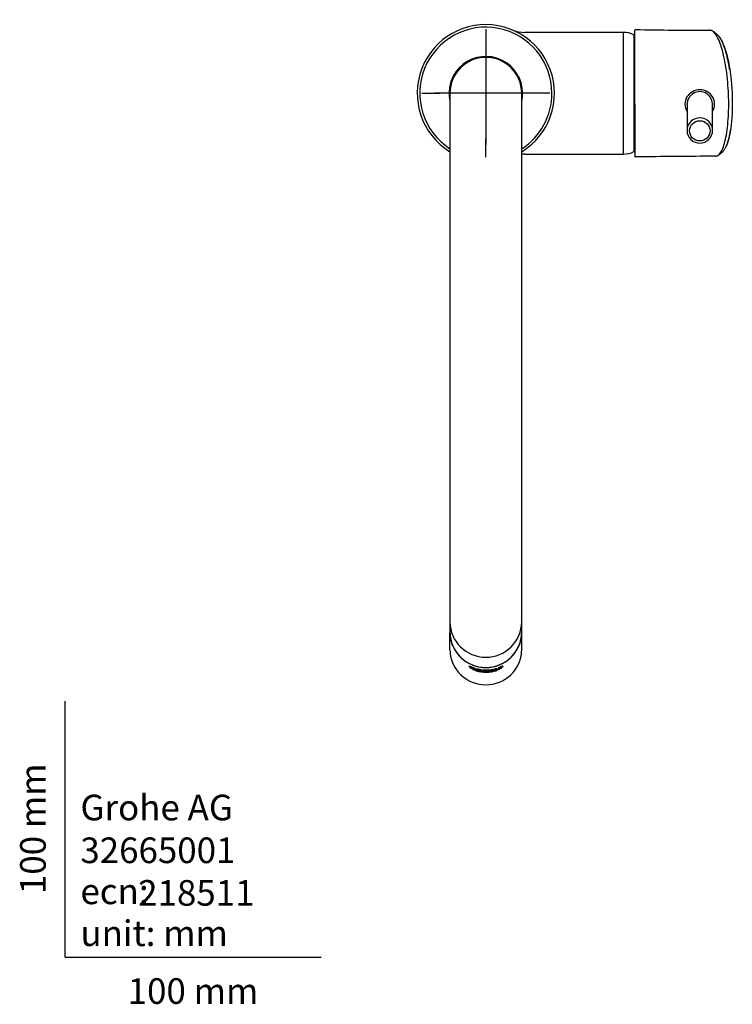
# Model space of a CAD drawing. Units: millimetres. Extents: x -18 to 591, y -18 to 894.
# Drawn here: x -18 to 261, y -18 to 366 of the extents above; entities that cross this region are included whole.
import ezdxf
from ezdxf.enums import TextEntityAlignment as Align
from ezdxf.lldxf.tags import DXFTag

# ---------------------------------------------------------------- set-up
doc = ezdxf.new("R2010")
doc.units = ezdxf.units.MM
for name, color, linetype in [('$DDT_AUDIT_GENERATED_(1A6)', 7, 'Continuous'), ('$DDT_AUDIT_GENERATED_(3BC)', 7, 'Continuous'), ('$DDT_AUDIT_GENERATED_(77)', 7, 'Continuous'), ('$DDT_AUDIT_GENERATED_(8E)', 7, 'Continuous'), ('$DDT_AUDIT_GENERATED_(9D)', 7, 'Continuous'), ('$DDT_AUDIT_GENERATED_(C8)', 7, 'Continuous'), ('$DDT_AUDIT_GENERATED_(CB)', 7, 'Continuous'), ('Default', 7, 'Continuous')]:
    doc.layers.add(name, color=color, linetype=linetype)
doc.styles.add('SEACAD_seiso_ttf', font='seiso.ttf')
tags = doc.linetypes.add('CENTER2', pattern=[28.575, 19.05, -3.175, 3.175, -3.175]).pattern_tags.tags
tags[10:11] = [DXFTag(74, 4), DXFTag(75, 0), DXFTag(340, '0'), DXFTag(46, 0.0), DXFTag(50, 0.0), DXFTag(44, 0.0), DXFTag(45, 0.0)]
tags[8:9] = [DXFTag(74, 4), DXFTag(75, 0), DXFTag(340, '0'), DXFTag(46, 0.0), DXFTag(50, 0.0), DXFTag(44, 0.0), DXFTag(45, 0.0)]
tags[6:7] = [DXFTag(74, 4), DXFTag(75, 0), DXFTag(340, '0'), DXFTag(46, 0.0), DXFTag(50, 0.0), DXFTag(44, 0.0), DXFTag(45, 0.0)]
tags[4:5] = [DXFTag(74, 4), DXFTag(75, 0), DXFTag(340, '0'), DXFTag(46, 0.0), DXFTag(50, 0.0), DXFTag(44, 0.0), DXFTag(45, 0.0)]

# ---------------------------------------------------------------- blocks, each defined once
blk = doc.blocks.new('SEANNOT_GROUP2')
at = {"layer": 'Default', "color": 7, "linetype": 'CENTER2'}
for p, q in [((164.28, 362.32), (164.28, 355.17)), ((164.28, 357.32), (164.28, 317.32)), ((139.28, 337.32), (146.43, 337.32)), ((184.28, 337.32), (144.28, 337.32)), ((189.28, 337.32), (182.13, 337.32)), ((164.28, 312.32), (164.28, 319.47))]:
    blk.add_line(p, q, dxfattribs=at)
blk = doc.blocks.new('SE2')
at = {"layer": '$DDT_AUDIT_GENERATED_(1A6)', "color": 7, "linetype": 'Continuous'}
for p, q in [((150.28, 127.1), (150.27, 126.86)), ((178.29, 126.86), (178.28, 127.1)), ((150.27, 120.14), (150.27, 126.86)), ((178.29, 120.14), (178.29, 126.86)), ((150.29, 119.66), (150.27, 120.14)), ((178.29, 120.14), (178.27, 119.66)), ((158.41, 112.79), (158.21, 112.93)), ((158.31, 113.38), (158.31, 113.27)), ((159.39, 112.25), (159.16, 112.37)), ((160.59, 111.93), (159.39, 112.25)), ((159.48, 112.8), (159.48, 112.68)), ((159.48, 112.8), (160.1, 112.59)), ((160.02, 112.79), (160.02, 112.71)), ((160.1, 112.59), (160.1, 112.43)), ((160.52, 111.79), (160.19, 111.91)), ((160.52, 111.84), (160.52, 111.79)), ((160.6, 112.65), (160.6, 112.24)), ((160.6, 112.65), (161.73, 112.39)), ((160.6, 112.34), (161.22, 112.19)), ((161.22, 112.09), (160.6, 112.24)), ((161.22, 112.52), (161.22, 112.42)), ((161.62, 112.34), (161.22, 112.42)), ((161.22, 112.42), (161.22, 112.09)), ((161.3, 112.28), (161.65, 112.2)), ((161.62, 112.43), (161.62, 112.34)), ((161.62, 112.34), (161.62, 112.34)), ((161.97, 112.21), (161.97, 112.31)), ((162.14, 112.18), (162.14, 112.09)), ((162.15, 112.02), (162.44, 111.98)), ((162.15, 112.02), (162.15, 111.92)), ((162.91, 111.83), (162.15, 111.92)), ((163.56, 112.08), (163.56, 111.94)), ((164.37, 112.2), (164.37, 112.11)), ((164.37, 111.84), (164.37, 111.75)), ((165.17, 111.94), (165.17, 112.09)), ((166.25, 112.3), (166.85, 112.4)), ((166.25, 112.3), (166.25, 111.9)), ((166.25, 111.99), (166.85, 112.09)), ((166.85, 112), (166.25, 111.9)), ((166.85, 112.25), (167.92, 112.49)), ((167.92, 112.41), (166.85, 112.17)), ((166.85, 112.4), (166.85, 112.25)), ((166.85, 112.26), (166.85, 112.17)), ((166.85, 112.17), (166.85, 112)), ((167.92, 112.64), (168.52, 112.81)), ((167.92, 112.64), (167.92, 112.49)), ((167.92, 112.33), (168.52, 112.51)), ((167.92, 112.5), (167.92, 112.41)), ((168.52, 112.41), (167.92, 112.23)), ((167.92, 112.41), (167.92, 112.23)), ((169.39, 112.33), (168.19, 111.99)), ((168.52, 112.81), (168.52, 112.41)), ((169.18, 113.04), (170.76, 113.73)), ((170.92, 113.41), (169.18, 112.63)), ((169.18, 113.04), (169.18, 112.63)), ((169.18, 112.73), (169.83, 113.03)), ((169.61, 112.46), (169.39, 112.33)), ((170.76, 113.66), (169.78, 113.2)), ((169.78, 113.12), (170.61, 113.5)), ((169.78, 112.95), (170.92, 113.49)), ((170.61, 113.43), (169.78, 113.05)), ((169.78, 113.3), (169.78, 113.2)), ((169.78, 113.2), (169.78, 113.12)), ((169.78, 113.15), (169.78, 113.05)), ((169.78, 113.05), (169.78, 112.95)), ((170.56, 113.04), (170.36, 112.89)), ((170.61, 113.5), (170.61, 113.43)), ((170.76, 113.73), (170.76, 113.66)), ((170.92, 113.49), (170.92, 113.41))]:
    blk.add_line(p, q, dxfattribs=at)
for centre, radius, start, end in [((164.27, 126.26), 14.64, 245.5276, 295.4372), ((165.29, 130.46), 18.97, 248.7231, 267.2575), ((164.28, 125.96), 14.52, 249.3787, 291.5602), ((164.29, 124.72), 13.45, 252.2918, 288.6006), ((165.37, 130.69), 19.51, 255.6073, 267.1263), ((165.32, 130.49), 19.15, 255.679, 267.1955), ((168.13, 127.52), 16.71, 245.8788, 249.0456), ((168.11, 127.52), 16.61, 247.3372, 248.9926), ((167.78, 127.75), 16.65, 250.2038, 253.0236), ((163.08, 130.91), 19.43, 273.8508, 292.0015), ((163.1, 130.82), 19.5, 273.7759, 285.1122), ((163.05, 131.05), 19.89, 273.8515, 285.1798), ((163.96, 123.28), 12.21, 290.6098, 292.207)]:
    blk.add_arc(centre, radius, start, end, dxfattribs=at)
for centre, major_axis, start_param, end_param in [((164.28, 126.86), (-14, 0), 0.034907, 3.106686), ((164.28, 120.14), (14, 0), 3.176499, 6.248279)]:
    blk.add_ellipse(centre, major_axis=major_axis, ratio=0.984808, start_param=start_param, end_param=end_param, dxfattribs=at)
for points, knots in [([(160.1, 112.43), (159.61, 112.54), (159.09, 112.71), (158.34, 113.06), (158.1, 113.2), (157.76, 113.44), (157.68, 113.53), (157.66, 113.64), (157.73, 113.65), (158.02, 113.58), (158.25, 113.5), (158.99, 113.2), (159.53, 112.98), (160.02, 112.79)], [0, 0, 0, 0, 0.25, 0.25, 0.375, 0.375, 0.5, 0.5, 0.625, 0.625, 0.75, 0.75, 1, 1, 1, 1]), ([(157.72, 113.6), (157.77, 113.55), (157.83, 113.5), (158.06, 113.33), (158.25, 113.22), (158.46, 113.11)], [0.554826, 0.554826, 0.554826, 0.554826, 0.625, 0.625, 0.7287747, 0.7287747, 0.7287747, 0.7287747]), ([(158.3, 113.38), (158.31, 113.4), (158.32, 113.41), (158.38, 113.42), (158.44, 113.41), (158.52, 113.39)], [0.4297162, 0.4297162, 0.4297162, 0.4297162, 0.5, 0.5, 0.5878843, 0.5878843, 0.5878843, 0.5878843]), ([(160.02, 112.71), (159.85, 112.78), (159.68, 112.85), (159.5, 112.92), (159.35, 112.99), (159.19, 113.05), (159.04, 113.1), (158.93, 113.14), (158.83, 113.18), (158.74, 113.21), (158.67, 113.24), (158.61, 113.26), (158.55, 113.28), (158.5, 113.29), (158.45, 113.3), (158.41, 113.31), (158.38, 113.31), (158.35, 113.31), (158.33, 113.3), (158.31, 113.3), (158.31, 113.29), (158.31, 113.27), (158.31, 113.25), (158.33, 113.22), (158.37, 113.19), (158.39, 113.16), (158.43, 113.14), (158.47, 113.11), (158.51, 113.08), (158.57, 113.04), (158.63, 113.01), (158.68, 112.98), (158.74, 112.95), (158.8, 112.92), (158.89, 112.88), (158.98, 112.85), (159.07, 112.81), (159.21, 112.76), (159.35, 112.72), (159.48, 112.68)], [0, 0, 0, 0, 0.145292, 0.145292, 0.145292, 0.265948, 0.265948, 0.265948, 0.345039, 0.345039, 0.345039, 0.40291, 0.40291, 0.40291, 0.460969, 0.460969, 0.460969, 0.517499, 0.517499, 0.517499, 0.582577, 0.582577, 0.582577, 0.660267, 0.660267, 0.660267, 0.715418, 0.715418, 0.715418, 0.771253, 0.771253, 0.771253, 0.820046, 0.820046, 0.820046, 0.890761, 0.890761, 0.890761, 1, 1, 1, 1]), ([(161.65, 112.2), (161.66, 112.2), (161.67, 112.2), (161.68, 112.2), (161.71, 112.19), (161.74, 112.19), (161.77, 112.19), (161.8, 112.18), (161.83, 112.18), (161.86, 112.18), (161.88, 112.18), (161.91, 112.18), (161.92, 112.18), (161.94, 112.19), (161.96, 112.19), (161.97, 112.2), (161.98, 112.21), (161.98, 112.22), (161.97, 112.23), (161.96, 112.23), (161.95, 112.24), (161.93, 112.25), (161.91, 112.26), (161.89, 112.27), (161.87, 112.28), (161.85, 112.28), (161.82, 112.29), (161.79, 112.3), (161.74, 112.31), (161.68, 112.33), (161.62, 112.34)], [0, 0, 0, 0, 0.025185, 0.025185, 0.025185, 0.109218, 0.109218, 0.109218, 0.201184, 0.201184, 0.201184, 0.292532, 0.292532, 0.292532, 0.408876, 0.408876, 0.408876, 0.555498, 0.555498, 0.555498, 0.669631, 0.669631, 0.669631, 0.754868, 0.754868, 0.754868, 0.839846, 0.839846, 0.839846, 1, 1, 1, 1]), ([(161.73, 112.39), (161.85, 112.37), (161.98, 112.35), (162.1, 112.32), (162.17, 112.31), (162.24, 112.29), (162.3, 112.28), (162.35, 112.26), (162.41, 112.25), (162.45, 112.23), (162.49, 112.21), (162.52, 112.2), (162.55, 112.18), (162.57, 112.16), (162.58, 112.15), (162.58, 112.13), (162.57, 112.12), (162.55, 112.1), (162.52, 112.09), (162.49, 112.09), (162.45, 112.08), (162.41, 112.08), (162.35, 112.08), (162.28, 112.08), (162.2, 112.08), (162.18, 112.08), (162.16, 112.08), (162.14, 112.09)], [0, 0, 0, 0, 0.180327, 0.180327, 0.180327, 0.281133, 0.281133, 0.281133, 0.383511, 0.383511, 0.383511, 0.498374, 0.498374, 0.498374, 0.615323, 0.615323, 0.615323, 0.751945, 0.751945, 0.751945, 0.845313, 0.845313, 0.845313, 0.966241, 0.966241, 0.966241, 1, 1, 1, 1]), ([(162.14, 112.18), (162.22, 112.17), (162.3, 112.17), (162.36, 112.17), (162.41, 112.17), (162.46, 112.18), (162.49, 112.18), (162.52, 112.19), (162.55, 112.2), (162.56, 112.21), (162.57, 112.21), (162.58, 112.22), (162.58, 112.23)], [0, 0, 0, 0, 0.1271688, 0.1271688, 0.1271688, 0.2229437, 0.2229437, 0.2229437, 0.318414, 0.318414, 0.318414, 0.3942271, 0.3942271, 0.3942271, 0.3942271]), ([(164.37, 111.75), (164.18, 111.74), (163.99, 111.75), (163.81, 111.77), (163.67, 111.78), (163.54, 111.8), (163.43, 111.82), (163.31, 111.84), (163.21, 111.87), (163.13, 111.9), (163.05, 111.92), (163, 111.95), (162.96, 111.98), (162.93, 112), (162.93, 112.03), (162.95, 112.05), (162.96, 112.07), (163, 112.09), (163.05, 112.1), (163.11, 112.12), (163.2, 112.13), (163.29, 112.15), (163.39, 112.16), (163.51, 112.16), (163.63, 112.17), (163.79, 112.17), (163.97, 112.18), (164.15, 112.18), (164.22, 112.18), (164.3, 112.18), (164.37, 112.18)], [0, 0, 0, 0, 0.133043, 0.133043, 0.133043, 0.235851, 0.235851, 0.235851, 0.339121, 0.339121, 0.339121, 0.438539, 0.438539, 0.438539, 0.536254, 0.536254, 0.536254, 0.625132, 0.625132, 0.625132, 0.722983, 0.722983, 0.722983, 0.821532, 0.821532, 0.821532, 0.948168, 0.948168, 0.948168, 1, 1, 1, 1]), ([(162.93, 112.12), (162.93, 112.11), (162.94, 112.1), (162.95, 112.09), (162.96, 112.07), (163, 112.04), (163.06, 112.02), (163.12, 111.99), (163.2, 111.97), (163.29, 111.94), (163.39, 111.92), (163.51, 111.9), (163.64, 111.88), (163.69, 111.87), (163.74, 111.87), (163.79, 111.86)], [0.5019261, 0.5019261, 0.5019261, 0.5019261, 0.5389638, 0.5389638, 0.5389638, 0.6294926, 0.6294926, 0.6294926, 0.7229601, 0.7229601, 0.7229601, 0.8246051, 0.8246051, 0.8246051, 0.8626133, 0.8626133, 0.8626133, 0.8626133]), ([(163.56, 112.08), (163.56, 112.08), (163.57, 112.09), (163.57, 112.09), (163.58, 112.11), (163.6, 112.13), (163.65, 112.14), (163.69, 112.15), (163.75, 112.16), (163.81, 112.17)], [0.5047555, 0.5047555, 0.5047555, 0.5047555, 0.5326484, 0.5326484, 0.5326484, 0.6622083, 0.6622083, 0.6622083, 0.7647799, 0.7647799, 0.7647799, 0.7647799]), ([(164.37, 112.11), (164.26, 112.11), (164.15, 112.1), (164.05, 112.1), (163.95, 112.09), (163.87, 112.09), (163.8, 112.08), (163.74, 112.07), (163.69, 112.06), (163.65, 112.05), (163.61, 112.03), (163.59, 112.02), (163.57, 112.01), (163.56, 111.99), (163.56, 111.98), (163.57, 111.96), (163.59, 111.94), (163.62, 111.92), (163.67, 111.9), (163.71, 111.89), (163.76, 111.88), (163.81, 111.86), (163.87, 111.85), (163.94, 111.84), (164.01, 111.84), (164.09, 111.83), (164.19, 111.82), (164.29, 111.82), (164.31, 111.82), (164.34, 111.82), (164.37, 111.82)], [0, 0, 0, 0, 0.128993, 0.128993, 0.128993, 0.246099, 0.246099, 0.246099, 0.344785, 0.344785, 0.344785, 0.442814, 0.442814, 0.442814, 0.549569, 0.549569, 0.549569, 0.675558, 0.675558, 0.675558, 0.76551, 0.76551, 0.76551, 0.855762, 0.855762, 0.855762, 0.967784, 0.967784, 0.967784, 1, 1, 1, 1]), ([(164.37, 112.18), (164.56, 112.18), (164.75, 112.18), (164.92, 112.18), (165.07, 112.18), (165.2, 112.18), (165.32, 112.17), (165.44, 112.16), (165.54, 112.15), (165.62, 112.14), (165.69, 112.12), (165.74, 112.11), (165.77, 112.09), (165.8, 112.07), (165.81, 112.04), (165.79, 112.02), (165.77, 111.99), (165.73, 111.97), (165.68, 111.94), (165.62, 111.91), (165.54, 111.89), (165.45, 111.86), (165.35, 111.84), (165.23, 111.81), (165.1, 111.8), (164.94, 111.77), (164.77, 111.76), (164.6, 111.75), (164.52, 111.75), (164.45, 111.75), (164.37, 111.75)], [0, 0, 0, 0, 0.132933, 0.132933, 0.132933, 0.237711, 0.237711, 0.237711, 0.343466, 0.343466, 0.343466, 0.43893, 0.43893, 0.43893, 0.538837, 0.538837, 0.538837, 0.628914, 0.628914, 0.628914, 0.722731, 0.722731, 0.722731, 0.824165, 0.824165, 0.824165, 0.946578, 0.946578, 0.946578, 1, 1, 1, 1]), ([(164.37, 111.82), (164.48, 111.82), (164.59, 111.83), (164.69, 111.84), (164.77, 111.85), (164.84, 111.85), (164.9, 111.87), (164.96, 111.88), (165.01, 111.89), (165.05, 111.91), (165.1, 111.92), (165.13, 111.94), (165.15, 111.96), (165.17, 111.98), (165.18, 111.99), (165.17, 112.01), (165.16, 112.03), (165.14, 112.04), (165.1, 112.05), (165.06, 112.06), (165, 112.08), (164.94, 112.08), (164.88, 112.09), (164.8, 112.1), (164.73, 112.1), (164.65, 112.1), (164.57, 112.11), (164.49, 112.11), (164.45, 112.11), (164.41, 112.11), (164.37, 112.11)], [0, 0, 0, 0, 0.128953, 0.128953, 0.128953, 0.220662, 0.220662, 0.220662, 0.312917, 0.312917, 0.312917, 0.42632, 0.42632, 0.42632, 0.541664, 0.541664, 0.541664, 0.649653, 0.649653, 0.649653, 0.75829, 0.75829, 0.75829, 0.856977, 0.856977, 0.856977, 0.954711, 0.954711, 0.954711, 1, 1, 1, 1]), ([(164.9, 111.87), (164.91, 111.87), (164.92, 111.87), (164.92, 111.87), (165.06, 111.88), (165.2, 111.9), (165.31, 111.93), (165.43, 111.95), (165.53, 111.98), (165.61, 112.01), (165.69, 112.03), (165.74, 112.06), (165.77, 112.09), (165.79, 112.11), (165.8, 112.12), (165.8, 112.14)], [0.1276432, 0.1276432, 0.1276432, 0.1276432, 0.1326372, 0.1326372, 0.1326372, 0.2356109, 0.2356109, 0.2356109, 0.338996, 0.338996, 0.338996, 0.4389936, 0.4389936, 0.4389936, 0.4993845, 0.4993845, 0.4993845, 0.4993845]), ([(164.91, 112.18), (164.92, 112.18), (164.93, 112.18), (164.94, 112.18), (165, 112.17), (165.05, 112.16), (165.09, 112.15), (165.13, 112.14), (165.15, 112.13), (165.16, 112.11), (165.17, 112.1), (165.17, 112.1), (165.17, 112.09)], [0.2266906, 0.2266906, 0.2266906, 0.2266906, 0.2460881, 0.2460881, 0.2460881, 0.3448358, 0.3448358, 0.3448358, 0.4428799, 0.4428799, 0.4428799, 0.4961217, 0.4961217, 0.4961217, 0.4961217])]:
    blk.add_open_spline(points, degree=3, knots=knots, dxfattribs=at)
blk.add_open_spline([(159.48, 112.7), (159.69, 112.63), (159.9, 112.57), (160.1, 112.53)], degree=3, dxfattribs=at)
at = {"layer": '$DDT_AUDIT_GENERATED_(3BC)', "color": 7, "linetype": 'Continuous'}
blk.add_open_spline([(190.89, 313.47), (190.94, 313.51), (190.99, 313.54), (191.03, 313.57)], degree=3, dxfattribs=at)
at = {"layer": '$DDT_AUDIT_GENERATED_(77)', "color": 7, "linetype": 'Continuous'}
for p, q in [((217.93, 361.07), (179.51, 361.07)), ((217.93, 361.07), (217.93, 313.57)), ((222.15, 360.14), (222.15, 314.51)), ((222.28, 359.95), (222.28, 314.69)), ((179.51, 313.57), (217.93, 313.57))]:
    blk.add_line(p, q, dxfattribs=at)
for centre, radius, start, end in [((164.28, 337.32), 26.8, 0, 238.5074), ((164.28, 337.32), 25.8, 0, 237.1368), ((179.36, 373.11), 12.03, 247.9629, 270.6783), ((217.93, 351.07), 10, 65.0373, 90.0009), ((222.08, 359.95), 0.2, 0, 68.2475), ((164.28, 337.32), 14.35, 0, 192.6804), ((164.28, 337.32), 26.8, 301.4926, 0), ((164.28, 337.32), 25.8, 302.8632, 0), ((164.28, 337.32), 14.35, 347.3196, 0), ((179.35, 301.59), 11.99, 89.2735, 95.143), ((217.93, 323.57), 10, 269.9991, 294.9627), ((222.08, 314.69), 0.2, 291.7525, 0)]:
    blk.add_arc(centre, radius, start, end, dxfattribs=at)
at = {"layer": '$DDT_AUDIT_GENERATED_(8E)', "color": 7, "linetype": 'Continuous'}
for p, q in [((150.28, 337.32), (150.28, 233.32)), ((178.28, 233.32), (178.28, 337.32)), ((150.28, 233.32), (150.28, 130.9)), ((178.28, 130.9), (178.28, 233.32)), ((150.28, 130.9), (150.28, 126.91)), ((178.28, 126.91), (178.28, 130.9)), ((150.28, 126.91), (150.28, 126.88))]:
    blk.add_line(p, q, dxfattribs=at)
for start, end in [(90, 180), (0, 90)]:
    blk.add_arc((164.28, 337.32), 14, start, end, dxfattribs=at)
for centre, major_axis, start_param, end_param in [((164.28, 130.9), (14, 0), 3.141593, 4.712389), ((164.28, 130.9), (-14, 0), 1.570796, 3.141593), ((164.28, 126.91), (-14, 0), 0.001931, 1.570796), ((164.28, 126.91), (-14, 0), 1.570796, 3.139661)]:
    blk.add_ellipse(centre, major_axis=major_axis, ratio=0.984808, start_param=start_param, end_param=end_param, dxfattribs=at)
at = {"layer": '$DDT_AUDIT_GENERATED_(9D)', "color": 7, "linetype": 'Continuous'}
for p, q in [((222.52, 333.04), (222.52, 361.96)), ((252.16, 361.87), (251.82, 361.94)), ((253.38, 361.26), (253.2, 361.38)), ((254.92, 359.93), (253.41, 361.24)), ((222.52, 333.04), (222.52, 312.67)), ((242.86, 332.89), (242.86, 322.79)), ((252.86, 322.79), (252.86, 332.91)), ((253.98, 312.72), (254.56, 312.85)), ((255.47, 313.38), (255.52, 313.42)), ((255.48, 313.39), (256.93, 314.75))]:
    blk.add_line(p, q, dxfattribs=at)
for centre, radius, start, end in [((222.72, 361.96), 0.2, 90.6371, 180.0069), ((248.48, 1832.05), 1470.11, 268.99606, 270.12994), ((252.01, 360.19), 1.69, 45.2036, 84.7918), ((247.86, 332.82), 5.86, 90.1082, 119.8272), ((247.86, 332.83), 5.85, 60.4059, 90.0737), ((247.72, 332.96), 5.67, 119.3269, 179.27), ((247.96, 332.85), 5.11, 120.746, 179.5842), ((247.87, 333.03), 4.91, 90.1898, 120.8806), ((247.86, 333.04), 4.9, 59.387, 90.0251), ((247.76, 332.87), 5.09, 5.3184, 59.4381), ((248, 332.98), 5.65, 0.6702, 60.928), ((247.36, 333.06), 5.32, 180.326, 211.9027), ((247.76, 332.87), 5.09, 0.4301, 5.3184), ((248.32, 333.08), 5.33, 328.3825, 359.6863), ((247.84, 322.82), 4.97, 226.2854, 270.155), ((247.88, 322.79), 4.94, 269.723, 315.4396), ((222.72, 312.67), 0.2, 179.9983, 271.5521), ((288.06, -5924.23), 6237.04, 90.313103, 90.600213)]:
    blk.add_arc(centre, radius, start, end, dxfattribs=at)
for start_param, end_param in [(0.755815, 2.345381), (2.345381, 3.94794), (0, 0.755815), (5.504237, 6.283185)]:
    blk.add_ellipse((247.86, 322.79), major_axis=(5, 0), ratio=0.984808, start_param=start_param, end_param=end_param, dxfattribs=at)
blk.add_ellipse((247.86, 322.62), major_axis=(-4, 0), ratio=0.984808, dxfattribs=at)
for points, knots in [([(259.15, 333.06), (259.15, 333.86), (259.13, 335.48), (259.07, 337.12), (258.94, 339.57), (258.82, 341.2), (258.5, 344.37), (258.3, 345.93), (257.83, 348.87), (257.56, 350.3), (256.98, 352.9), (256.66, 354.13), (255.98, 356.32), (255.62, 357.3), (254.86, 359.01), (254.48, 359.71), (253.69, 360.86), (253.29, 361.29), (252.53, 361.81), (252.17, 361.94), (251.81, 361.94)], [0, 0, 0, 0, 0.03125, 0.0625, 0.0625, 0.125, 0.125, 0.1875, 0.1875, 0.25, 0.25, 0.3125, 0.3125, 0.375, 0.375, 0.4375, 0.4375, 0.5, 0.5, 0.5560921, 0.5560921, 0.5560921, 0.5560921]), ([(259.51, 346.63), (259.46, 346.95), (259.31, 347.84), (259.06, 349.24), (258.63, 351.33), (257.92, 354.12), (256.66, 357.67), (255.56, 359.37), (254.9, 359.95)], [0.1850216, 0.1850216, 0.1850216, 0.1850216, 0.1997593, 0.2249248, 0.2506891, 0.302573, 0.3757885, 0.4855132, 0.4855132, 0.4855132, 0.4855132]), ([(256.2, 358.22), (256.45, 357.8), (257.04, 356.62), (257.94, 354.17), (258.84, 350.77), (259.58, 346.82), (260.04, 343.2), (260.31, 340.19), (260.45, 337.91), (260.54, 335.61), (260.55, 334.1), (260.56, 333.34)], [0.5831689, 0.5831689, 0.5831689, 0.5831689, 0.6249279, 0.6874267, 0.7499277, 0.8124307, 0.8749149, 0.9062229, 0.9374641, 0.9687488, 1, 1, 1, 1]), ([(253.98, 312.72), (254.01, 312.72), (254.05, 312.72), (254.48, 312.75), (254.87, 312.94), (255.61, 313.61), (255.98, 314.1), (256.66, 315.37), (256.98, 316.14), (257.57, 317.99), (257.83, 319.01), (258.3, 321.36), (258.49, 322.62), (258.82, 325.35), (258.94, 326.82), (259.07, 329.1), (259.13, 330.66), (259.15, 332.25), (259.15, 333.06)], [0.5569922, 0.5569922, 0.5569922, 0.5569922, 0.5625, 0.5625, 0.625, 0.625, 0.6875, 0.6875, 0.75, 0.75, 0.8125, 0.8125, 0.875, 0.875, 0.9375, 0.9375, 0.96875, 1, 1, 1, 1]), ([(260.56, 333.34), (260.55, 332.84), (260.55, 331.84), (260.51, 330.37), (260.43, 328.69), (260.31, 326.83), (260.04, 324.19), (259.58, 321.2), (258.91, 318.57), (258.42, 317.27), (258.21, 316.81)], [0, 0, 0, 0, 0.0208646, 0.0416823, 0.062552, 0.0937998, 0.1250977, 0.1875821, 0.2500837, 0.2934642, 0.2934642, 0.2934642, 0.2934642]), ([(259.77, 322.87), (259.77, 322.87), (259.77, 322.86), (259.73, 322.56), (259.68, 322.27), (259.6, 321.84), (259.58, 321.69), (259.52, 321.41), (259.5, 321.27), (259.41, 320.86), (259.36, 320.6), (259.24, 320.08), (259.18, 319.83), (259.06, 319.34), (259, 319.1), (258.87, 318.65), (258.8, 318.42), (258.66, 318), (258.59, 317.79), (258.48, 317.49), (258.45, 317.39), (258.39, 317.25), (258.37, 317.2), (258.34, 317.11), (258.32, 317.06), (258.22, 316.83), (258.15, 316.66), (257.99, 316.33), (257.92, 316.17), (257.76, 315.88), (257.68, 315.74), (257.51, 315.48), (257.43, 315.35), (257.26, 315.13), (257.18, 315.02), (257.03, 314.85), (256.96, 314.79), (256.9, 314.73)], [0.1562093, 0.1562093, 0.1562093, 0.1562093, 0.15625, 0.15625, 0.171875, 0.171875, 0.1796875, 0.1796875, 0.1875, 0.1875, 0.203125, 0.203125, 0.21875, 0.21875, 0.234375, 0.234375, 0.25, 0.25, 0.265625, 0.265625, 0.2734375, 0.2734375, 0.2773437, 0.2773437, 0.28125, 0.28125, 0.296875, 0.296875, 0.3125, 0.3125, 0.328125, 0.328125, 0.34375, 0.34375, 0.359375, 0.359375, 0.371054, 0.371054, 0.371054, 0.371054]), ([(255.52, 313.42), (255.51, 313.41), (255.49, 313.39), (255.48, 313.38), (255.47, 313.38)], [0.371348536, 0.371348536, 0.371348536, 0.371348536, 0.373897482, 0.374025342, 0.374025342, 0.374025342, 0.374025342])]:
    blk.add_open_spline(points, degree=3, knots=knots, dxfattribs=at)
for points in [[(253.22, 361.4), (253.27, 361.36), (253.33, 361.31), (253.39, 361.26)], [(252.87, 332.93), (252.86, 332.92), (252.86, 332.92), (252.86, 332.91)], [(254.56, 312.85), (254.69, 312.83), (254.96, 312.98), (255.36, 313.3)]]:
    blk.add_open_spline(points, degree=3, dxfattribs=at)
at = {"layer": '$DDT_AUDIT_GENERATED_(C8)', "color": 7, "linetype": 'Continuous'}
for centre, start, end in [((222.48, 359.76), 62.4546, 180), ((222.48, 314.89), 180, 297.5454)]:
    blk.add_arc(centre, 0.2, start, end, dxfattribs=at)
at = {"layer": '$DDT_AUDIT_GENERATED_(CB)', "color": 7, "linetype": 'Continuous'}
blk.add_ellipse((158.69, 112.98), major_axis=(0.591, 0.006), ratio=0.984909, start_param=2.466571, end_param=2.875882, dxfattribs=at)

msp = doc.modelspace()

# ---------------------------------------------------------------- linework, layer by layer
at = {"layer": 'Default', "color": 7, "linetype": 'Continuous'}
for q in [(0, 100), (100, 0)]:
    msp.add_line((0, 0), q, dxfattribs=at)

# ---------------------------------------------------------------- block references
at = {"layer": 'Default'}
for name in ['SE2', 'SEANNOT_GROUP2']:
    msp.add_blockref(name, (0, 0), dxfattribs=at)

# ---------------------------------------------------------------- texts
at = {"layer": 'Default', "color": 7, "linetype": 'Continuous', "style": 'SEACAD_seiso_ttf'}
msp.add_text('100 mm', height=10, rotation=90, dxfattribs=at).set_placement((-17.62, 24.62), align=Align.TOP_LEFT)
for s, p in [('Grohe AG^J', (5.94, 63.42)), ('32665001', (5.9, 46.72)), ('ecn: ', (5.94, 30.7)), ('218511', (28.49, 30.09)), ('unit: mm', (5.94, 14.33)), ('100 mm', (24.39, -8.24))]:
    msp.add_text(s, height=10, dxfattribs=at).set_placement(p, align=Align.TOP_LEFT)

doc.saveas('drawing.dxf')
